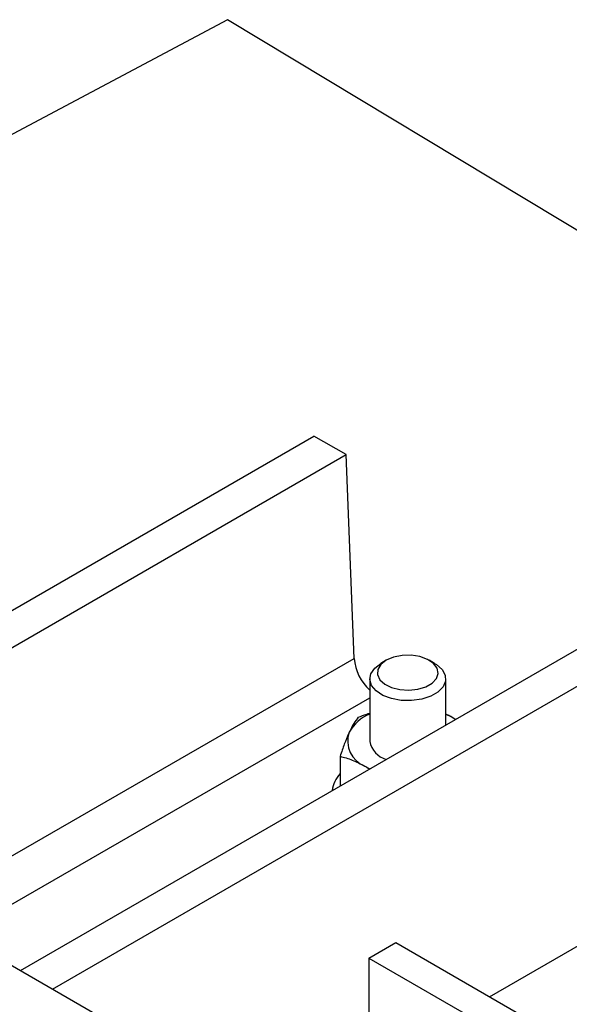
# Model space of a CAD drawing. Extents: x 88 to 2653, y -1746 to -37.
# Drawn here: x 1958 to 2031, y -945 to -815 of the extents above; entities that cross this region are included whole.
import ezdxf

# ---------------------------------------------------------------- set-up
doc = ezdxf.new("R2010")
doc.units = 0
doc.header["$LTSCALE"] = 20
doc.header["$MEASUREMENT"] = 0
doc.layers.get('0').update_dxf_attribs({"color": 40, "linetype": 'CONTINUOUS'})
doc.layers.add('5', color=4, linetype='CONTINUOUS')
doc.styles.add('ROMANS', font='romans.shx', dxfattribs={"height": 30})
doc.dimstyles.new('ROMANS', dxfattribs={"dimscale": 0, "dimtxt": 36, "dimasz": 30, "dimexe": 10, "dimexo": 16, "dimgap": 12, "dimtad": 1, "dimdec": 4, "dimdsep": 46, "dimtxsty": 'ROMANS', "dimcen": -30, "dimclrd": 4, "dimclre": 4, "dimclrt": 2, "dimadec": 0, "dimazin": 0, "dimtfac": 0.625, "dimtdec": 4, "dimtmove": 0, "dimatfit": 3, "dimfxl": 1, "dimtolj": 1, "dimtzin": 0, "dimarcsym": 0})

msp = doc.modelspace()

# ---------------------------------------------------------------- linework, layer by layer
at = {"color": 7, "linetype": 'Continuous'}
for p, q in [((1946.19104, -899.47509), (1996.85524, -870.22727)), ((2001.09788, -872.6765), (1996.85524, -870.22727)), ((1946.19104, -904.37354), (2001.09788, -872.6765)), ((2002.16163, -899.57238), (2001.09788, -872.6765)), ((1958.14206, -940.74399), (2038.57454, -894.31131)), ((1962.38471, -943.19322), (2042.81718, -896.76054)), ((2006.40073, -899.82428), (2005.6935, -900.23267)), ((2012.76572, -900.23267), (2012.0585, -899.82428)), ((2004.22961, -902.27336), (2004.22961, -910.52043)), ((2014.22961, -908.36536), (2014.22961, -902.27336)), ((2014.22961, -906.91526), (2014.88646, -907.25479)), ((2015.47123, -907.64859), (2014.88646, -907.25479)), ((2015.48434, -907.64102), (2014.88646, -907.25479)), ((2000.30677, -912.48407), (2000.30677, -916.40283)), ((2003.57276, -913.78606), (2004.24179, -914.1312)), ((1937.9886, -929.10966), (1993.85004, -961.35778)), ((2020.01529, -944.2185), (2042.81718, -931.05525)), ((2004.10309, -939.11464), (2007.63862, -937.07362)), ((2007.63862, -937.07362), (2042.99396, -957.48382)), ((2004.10309, -939.11464), (2039.45842, -959.52484)), ((2004.10309, -939.11464), (2004.10309, -957.07826))]:
    msp.add_line(p, q, dxfattribs=at)
at = {"color": 8, "linetype": 'Continuous'}
for p, q in [((1944.49232, -932.86416), (2002.16163, -899.57238)), ((1950.01448, -936.05205), (2004.22961, -904.75432))]:
    msp.add_line(p, q, dxfattribs=at)
at = {"color": 7, "linetype": 'Continuous', "flags": 128}
for points in [[(2012.76572, -900.23267), (2012.99818, -900.37638), (2013.74498, -901.03368), (2014.15691, -901.78292), (2014.2034, -902.56854), (2013.88101, -903.33226), (2013.21364, -904.01745), (2012.2508, -904.57328), (2011.06388, -904.95855), (2009.74094, -905.14466), (2008.38006, -905.11782), (2007.0822, -904.88003), (2005.94359, -904.4489), (2005.0487, -903.85643), (2004.46389, -903.14655), (2004.23253, -902.3719), (2004.37178, -901.58995), (2004.87131, -900.85868), (2005.69408, -900.23233), (2005.69408, -900.23233)], [(2006.40119, -899.82401), (2005.69315, -900.37783), (2005.29934, -901.02753), (2005.25476, -901.71537), (2005.56336, -902.38024), (2006.19773, -902.96306), (2007.10148, -903.41204), (2008.19434, -903.68729), (2009.37918, -903.76436), (2010.55073, -903.6364), (2011.60489, -903.31476), (2012.448, -902.82805), (2013.00515, -902.21949), (2013.22681, -901.54317), (2013.09331, -900.85917), (2012.61651, -900.22828), (2011.83876, -899.70656), (2010.82918, -899.34034), (2009.67747, -899.16219), (2008.48597, -899.18793), (2007.36054, -899.41527), (2006.40119, -899.82401)]]:
    msp.add_lwpolyline(points, dxfattribs=at)
at = {"color": 7, "linetype": 'Continuous'}
for centre, radius, start, end in [((2008.42369, -899.08509), 6.281, 184.4495409, 228.1069886), ((2006.19956, -911.89312), 5.35349, 111.5907886, 151.3349341), ((2004.81838, -910.4969), 3.51712, 160.5389333, 249.2579612), ((2007.16715, -910.01854), 2.98011, 189.6955088, 254.7788884), ((2003.37736, -917.59139), 4.16791, 137.4526881, 172.0236335)]:
    msp.add_arc(centre, radius, start, end, dxfattribs=at)
for points, knots in [([(2002.69764, -907.33302), (2003.06984, -907.17685), (2003.57223, -906.96604), (2004.09431, -906.84045), (2004.22961, -906.80791)], [0, 0, 0, 0, 0.740839213, 1, 1, 1, 1]), ([(2002.69764, -907.33302), (2002.5035, -907.58823), (2002.11165, -908.10332), (2001.70658, -908.91539), (2001.50221, -909.32512)], [0, 0, 0, 0, 0.495459147, 1, 1, 1, 1]), ([(2014.88646, -907.25479), (2014.80899, -907.20975), (2014.58917, -907.08198), (2014.37093, -906.98807), (2014.22961, -906.92726)], [0, 0, 0, 0, 0.352464021, 1, 1, 1, 1]), ([(2001.50221, -909.32512), (2001.47387, -909.38685), (2001.25928, -909.8544), (2000.85471, -910.85356), (2000.49053, -911.93726), (2000.30677, -912.48407)], [0, 0, 0, 0, 0.070086025, 0.530783356, 1, 1, 1, 1]), ([(2000.30677, -912.48407), (2000.83718, -912.6272), (2001.90773, -912.91608), (2003.0144, -913.49431), (2003.57276, -913.78606)], [0, 0, 0, 0, 0.495458429, 1, 1, 1, 1]), ([(2003.57276, -913.78606), (2003.65024, -913.83033), (2003.84929, -913.94408), (2004.04691, -914.08684), (2004.1676, -914.17403)], [0, 0, 0, 0, 0.389274744, 1, 1, 1, 1])]:
    msp.add_open_spline(points, degree=3, knots=knots, dxfattribs=at)

# ---------------------------------------------------------------- leaders
at = {"layer": '5', "color": 4}
msp.add_leader([(2278.33052, -991.83072), (1985.46051, -815.29363), (1940.41529, -839.30253)], dimstyle='ROMANS', override={"dimscale": 1}, dxfattribs=at)

doc.saveas('drawing.dxf')
